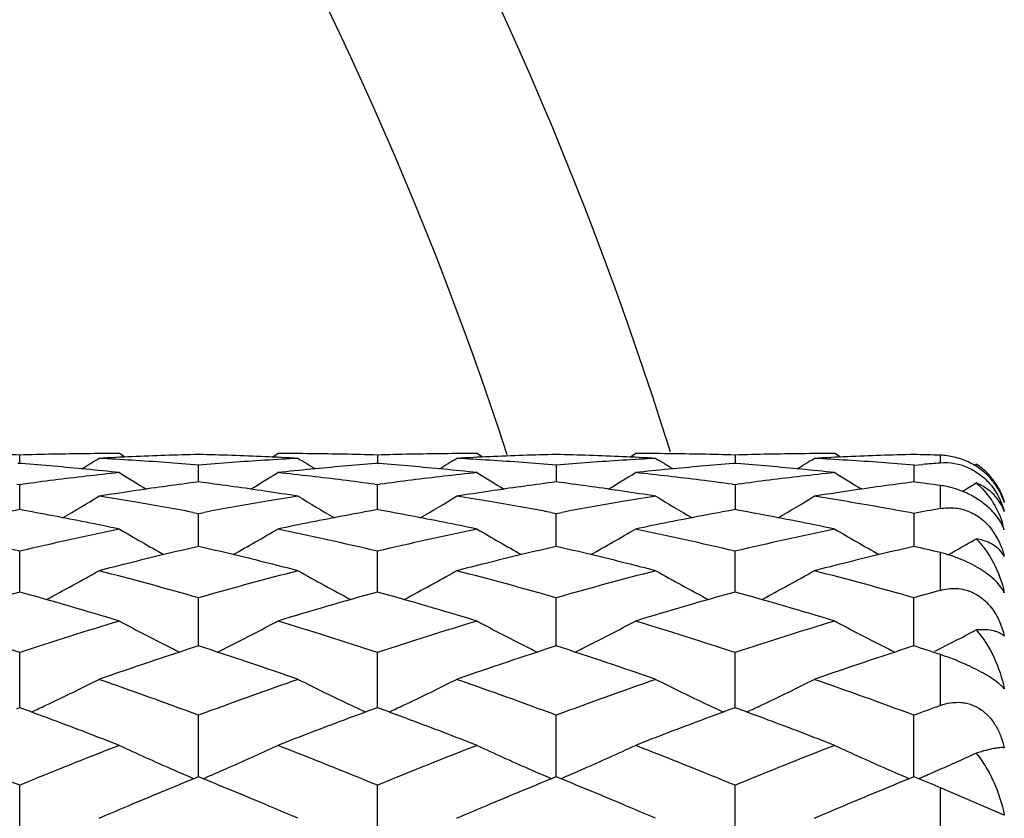
# Model space of a CAD drawing. Units: inches. Extents: x 0.8 to 21.3, y 2.4 to 12.6.
# Drawn here: x 11.1 to 11.4, y 11.4 to 11.7 of the extents above; entities that cross this region are included whole.
import ezdxf

# ---------------------------------------------------------------- set-up
doc = ezdxf.new("R2010")
doc.units = ezdxf.units.IN
doc.header["$LTSCALE"] = 1.21
doc.header["$MEASUREMENT"] = 0
doc.layers.get('0').update_dxf_attribs({"linetype": 'CONTINUOUS'})

msp = doc.modelspace()

# ---------------------------------------------------------------- linework, layer by layer
at = {"color": 7, "linetype": 'CONTINUOUS'}
for p, q in [((11.0635506272, 11.5243628206), (11.0635506274, 11.5268879027)), ((11.0951149785, 11.5262728891), (11.0934262503, 11.5273318608)), ((11.1392138217, 11.5262728889), (11.1409025513, 11.5273318608)), ((11.1707781712, 11.5268879028), (11.1707781716, 11.5243628204)), ((11.2023425211, 11.5262728883), (11.2006537913, 11.5273318608)), ((11.2464413768, 11.5262728886), (11.2481301045, 11.5273318608)), ((11.2780057268, 11.5268879027), (11.2780057268, 11.5243628207)), ((11.3095700777, 11.5262728892), (11.3078813507, 11.5273318608)), ((11.0635506274, 11.5243594903), (11.0630367432, 11.5243199249)), ((11.0640645124, 11.5243199249), (11.0635506274, 11.5243594903)), ((11.1171644006, 11.5188354471), (11.117164401, 11.5238699399)), ((11.1707781712, 11.52435949), (11.1702642867, 11.5243199247)), ((11.1712920551, 11.5243199247), (11.1707781712, 11.52435949)), ((11.224391946, 11.5238699396), (11.2243919466, 11.5188354474)), ((11.2780057268, 11.5243594902), (11.2774918423, 11.5243199248)), ((11.2785196116, 11.5243199248), (11.2780057268, 11.5243594902)), ((11.331619504, 11.5238699396), (11.3316195032, 11.5188354474)), ((11.331619504, 11.5238699396), (11.3342647912, 11.5240854906)), ((11.349663448, 11.5237871291), (11.3503165836, 11.5241899758)), ((11.0627386356, 11.5181328364), (11.0635506274, 11.5180234105)), ((11.0635506274, 11.5180234105), (11.0643626204, 11.5181328366)), ((11.0635506267, 11.5122948587), (11.0635506274, 11.5180234105)), ((11.117164401, 11.5188346858), (11.1159219335, 11.5186733976)), ((11.1184068693, 11.5186733976), (11.117164401, 11.5188346858)), ((11.169966179, 11.5181328367), (11.1707781712, 11.5180234108)), ((11.1707781712, 11.5180234108), (11.1715901626, 11.5181328367)), ((11.1707781721, 11.5122948573), (11.1707781712, 11.5180234108)), ((11.224391946, 11.5188346861), (11.2231494762, 11.5186733975)), ((11.2256344144, 11.5186733976), (11.224391946, 11.5188346861)), ((11.2771937345, 11.5181328366), (11.2780057268, 11.5180234105)), ((11.2780057268, 11.5180234105), (11.2780057265, 11.5105264105)), ((11.2780057268, 11.5180234105), (11.2788177196, 11.5181328367)), ((11.0635506264, 11.5105264104), (11.0635506267, 11.5122948587)), ((11.1707781724, 11.5105264098), (11.1707781721, 11.5122948573)), ((11.1155048478, 11.5097061891), (11.117164401, 11.5093981964)), ((11.117164401, 11.5093981964), (11.1188239551, 11.5097061892)), ((11.1171644005, 11.5034031948), (11.117164401, 11.5093981964)), ((11.22273239, 11.5097061896), (11.224391946, 11.509398196)), ((11.224391946, 11.509398196), (11.2260515003, 11.5097061893)), ((11.2243919467, 11.503403191), (11.224391946, 11.509398196)), ((11.331619504, 11.5093981959), (11.3316195023, 11.4995010312)), ((11.1171644001, 11.4995010307), (11.1171644005, 11.5034031948)), ((11.2243919476, 11.4995010312), (11.2243919467, 11.503403191)), ((11.3548728791, 11.5047043135), (11.3569832337, 11.5012870062)), ((11.0635506255, 11.4858536119), (11.0635506274, 11.4980678831)), ((11.1707781732, 11.4858536111), (11.1707781712, 11.4980678838)), ((11.2780057261, 11.4858536119), (11.2780057268, 11.4980678831)), ((11.0972473292, 11.494730076), (11.0960281698, 11.494426521)), ((11.1383006332, 11.4944265195), (11.1370814717, 11.4947300748)), ((11.2044748737, 11.4947300746), (11.2032557088, 11.4944265188)), ((11.2455281842, 11.4944265218), (11.2443090221, 11.4947300772)), ((11.3117024307, 11.4947300771), (11.3104832712, 11.4944265221)), ((11.1171643999, 11.4713786122), (11.117164401, 11.4841291393)), ((11.2243919481, 11.4713786125), (11.224391946, 11.4841291385)), ((11.3316195018, 11.4713786141), (11.331619504, 11.4841291384)), ((11.1171643997, 11.4697042796), (11.1171643999, 11.4713786122)), ((11.2243919486, 11.46970428), (11.2243919481, 11.4713786125)), ((11.3316195014, 11.4697042801), (11.3316195018, 11.4713786141)), ((11.0635506254, 11.4547383448), (11.0635506274, 11.4677008821)), ((11.1707781733, 11.4547383428), (11.1707781712, 11.4677008831)), ((11.2780057261, 11.4547383295), (11.2780057268, 11.4677008822)), ((11.0635506245, 11.4511876212), (11.0635506254, 11.4547383448)), ((11.170778174, 11.4511876201), (11.1707781733, 11.4547383428)), ((11.2780057256, 11.4511876217), (11.2780057261, 11.4547383295)), ((11.0635506274, 11.4511869987), (11.062595898, 11.4508367552)), ((11.0645053516, 11.4508367572), (11.0635506274, 11.4511869987)), ((11.1707781712, 11.4511869977), (11.169823447, 11.4508367565)), ((11.1717329006, 11.4508367544), (11.1707781712, 11.4511869977)), ((11.2780057268, 11.4511869986), (11.277050999, 11.4508367555)), ((11.278960452, 11.4508367564), (11.2780057268, 11.4511869986)), ((11.1171643993, 11.430462197), (11.117164401, 11.4489232757)), ((11.2243919497, 11.430462198), (11.224391946, 11.4489232748)), ((11.3316195005, 11.4304621982), (11.331619504, 11.4489232746)), ((11.0635506238, 11.4083853497), (11.0635506274, 11.4279565195)), ((11.1707781747, 11.4083853476), (11.1707781712, 11.4279565206)), ((11.2780057251, 11.4083853508), (11.2780057268, 11.4279565196)), ((11.3587262213, 11.418983052), (11.3395553588, 11.4272173269)), ((11.0892585947, 11.4188590532), (11.0872887826, 11.4180199014)), ((11.1469153189, 11.4180782547), (11.1450702534, 11.4188590331)), ((11.1964861486, 11.4188590579), (11.1945163236, 11.4180199014)), ((11.2541428821, 11.4180782493), (11.2522976689, 11.4188590912)), ((11.3037137516, 11.4188590772), (11.301743885, 11.4180199014))]:
    msp.add_line(p, q, dxfattribs=at)
at = {"color": 9, "linetype": 'CONTINUOUS'}
for p, q in [((11.3395553588, 11.5244959024), (11.3395553588, 11.5268328588)), ((11.3395553588, 11.510847498), (11.3395553588, 11.5177787849)), ((11.3395553588, 11.4863524255), (11.3395553588, 11.4976420063)), ((11.3395553588, 11.4518448354), (11.3395553588, 11.4671082569)), ((11.3395553588, 11.4084998421), (11.3395553588, 11.4272173269))]:
    msp.add_line(p, q, dxfattribs=at)
at = {"color": 7, "linetype": 'CONTINUOUS'}
for centre, radius, start, end in [((10.1848183383, 11.1923318608), 1.125, 17.3524435207, 72.6638059278), ((11.0336443134, 10.5204508792), 1.0068812591, 88.2979545961, 88.8648139674), ((11.0934570422, 10.5204477422), 1.0068843977, 91.1351884286, 91.7020458333), ((11.0934328592, 10.5216399738), 1.005691921, 90.5677394863, 91.1351566126), ((11.09342653, 10.5222242033), 1.0051076575, 90.0000159433, 90.5677087099), ((11.1409881976, 10.5185474748), 1.0087854312, 91.3532411044, 92.4851202646), ((11.0933405315, 10.5185456969), 1.0087872103, 87.5148800443, 88.6467571418), ((11.140902275, 10.5222254022), 1.0051064586, 89.4322909679, 89.9999842531), ((11.1408959151, 10.5216391192), 1.0056927758, 88.8648430947, 89.4322595967), ((11.1408716932, 10.520444387), 1.0068877534, 88.2979562431, 88.8648118916), ((11.2006845331, 10.5204484266), 1.0068837122, 91.1351859304, 91.7020439802), ((11.2006604848, 10.5216355169), 1.0056963784, 90.5677414543, 91.1351559845), ((11.200654071, 10.5222271304), 1.0051047303, 90.0000159406, 90.5677100257), ((11.2482160602, 10.5185384238), 1.0087944872, 91.3532470005, 92.485116024), ((11.2005679458, 10.5185408789), 1.0087920301, 87.5148841818, 88.6467561818), ((11.2481298176, 10.5222256633), 1.0051061975, 89.4322903511, 89.9999836473), ((11.2481234461, 10.5216363855), 1.0056955095, 88.8648447934, 89.4322600131), ((11.2480994459, 10.5204527305), 1.0068794077, 88.297953353, 88.8648137102), ((11.3079120397, 10.5204518494), 1.0068802893, 91.135187242, 91.70204698), ((11.3078879755, 10.5216383717), 1.0056935231, 90.5677394146, 91.1351557492), ((11.3078816345, 10.5222243888), 1.005107472, 90.0000161809, 90.5677089774), ((11.3554433743, 10.5185449907), 1.0087879164, 91.3532419589, 92.485118411), ((11.3078392868, 10.5200266441), 1.0073056454, 88.1956842323, 88.6472500375), ((10.9847908486, 10.4983862994), 1.0289917967, 84.49707123, 85.5815474963), ((10.7061168542, 12.1344779448), 0.7180917309, 301.5819850109, 302.0603555978), ((11.1411313568, 10.5152200744), 1.0121159096, 92.4850494286, 93.0494621872), ((11.0332760024, 10.5120353468), 1.0153051822, 86.3875723602, 86.9505071182), ((11.0329407351, 10.5067888303), 1.0205623986, 85.2661835183, 86.3873458913), ((11.2014953929, 10.5053181898), 1.0220368798, 93.6134640385, 94.7330088076), ((11.0931974372, 10.5152192385), 1.0121167448, 86.9505398193, 87.5149522379), ((11.2010528371, 10.5120339355), 1.0153065935, 93.049490697, 93.6124247968), ((11.5282217296, 12.1344937842), 0.7181103463, 237.9396538714, 238.4180117267), ((11.2493880136, 10.500113645), 1.0272580336, 94.4175368777, 95.5038435493), ((11.092020259, 10.4984069942), 1.0289710194, 84.4970640141, 85.5815624078), ((10.8133282318, 12.1345032751), 0.7181217777, 301.5820259919, 302.0603757498), ((11.2483582582, 10.5152324619), 1.0121035056, 92.4850434606, 93.049463342), ((11.140502548, 10.5120172258), 1.0153233305, 86.3875805333, 86.9505054332), ((11.1401696544, 10.5068080391), 1.0205431416, 85.26617141, 86.3873549653), ((11.3087216317, 10.5053355567), 1.0220194642, 93.6134520138, 94.7330161649), ((11.2004255288, 10.5152315611), 1.0121044108, 86.9505334133, 87.5149525962), ((11.3082811664, 10.5120218336), 1.0153187198, 93.0494983677, 93.6124256323), ((11.6354383265, 12.1344754481), 0.7180889934, 237.9396178295, 238.4179895813), ((11.3566173175, 10.5000927432), 1.0272790081, 94.417544306, 95.5038290556), ((11.1992457404, 10.4983835146), 1.0289945892, 84.4970744676, 85.581547924), ((10.9205753367, 12.1344722006), 0.7180850685, 301.581995668, 302.0603703197), ((11.3555862366, 10.5152251678), 1.0121108116, 92.4850493936, 93.0494649478), ((11.2477307759, 10.5120302901), 1.0153102493, 86.387571867, 86.9505037686), ((11.2473961713, 10.5067933065), 1.0205579099, 85.2661814229, 86.3873488069), ((11.4160604262, 10.5039733936), 1.0233861522, 94.2872483748, 94.5843388159), ((11.3408729292, 11.5070168741), 0.0175308035, 66.2809150776, 94.2981246207), ((11.338821855, 11.505421541), 0.0214238476, 54.0388673576, 64.8559709868), ((11.3399983607, 11.5080299362), 0.0191732262, 43.701084294, 57.441673869), ((10.9840683818, 10.4908502999), 1.0365623471, 83.9439954829, 84.497266892), ((11.2034738739, 10.4843537606), 1.0430954004, 96.0560329427, 96.6064011503), ((11.4721835776, 12.1342017214), 0.7202109843, 238.2713018017, 239.0272036678), ((10.7621458199, 12.1342012002), 0.7202102276, 300.9727766261, 301.7286796794), ((11.2502620598, 10.4908343418), 1.0365783892, 95.502738912, 96.0560016053), ((11.0308569577, 10.4843723275), 1.0430767229, 83.3935924323, 83.9439703434), ((11.0912943936, 10.4908366158), 1.0365761162, 83.9439912239, 84.4972549652), ((11.3106993912, 10.4843735702), 1.0430754878, 96.0560371981, 96.6064155982), ((11.5793914859, 12.1341700171), 0.7201736935, 238.2713038214, 239.0272457314), ((10.8693919263, 12.1341701907), 0.7201740955, 300.9727807151, 301.7287216366), ((11.3574869479, 10.4908618494), 1.036550754, 95.5027382059, 96.0560155232), ((11.1380813451, 10.4843450889), 1.0431041435, 83.3935919492, 83.9439552678), ((11.198524757, 10.4908633968), 1.0365491888, 83.9439891788, 84.4972675411), ((11.4179304606, 10.4843409166), 1.0431083295, 96.0560397004, 96.6064010174), ((11.6866270173, 12.1341824446), 0.7201884562, 238.2712843263, 239.0272102293), ((11.339232255, 11.5059952155), 0.0207185052, 42.7120763857, 54.0258743267), ((11.3397100388, 11.5077324686), 0.0195871953, 41.0040568724, 43.7474627063), ((11.2048740752, 10.4725118557), 1.055019765, 96.6079497304, 97.6536061911), ((11.2536183853, 10.4629314594), 1.0646836868, 97.4309267223, 98.4456341749), ((10.9803311656, 10.4602120713), 1.0674292853, 81.5556681033, 82.5677654001), ((11.0297628256, 10.4749745642), 1.0525379622, 82.3451616049, 83.3932837397), ((11.3121038003, 10.4724936804), 1.0550380692, 96.6079536546, 97.6535922204), ((11.3608505922, 10.4628983866), 1.0647170849, 97.4309454338, 98.4456209631), ((11.0875568414, 10.4601977691), 1.0674437092, 81.5556813131, 82.5677652075), ((11.1369917205, 10.4749846112), 1.0525278262, 82.3451610129, 83.3932934889), ((11.4193276588, 10.4725236042), 1.0550079194, 96.6079412548, 97.6536095874), ((11.46798973, 10.4635273532), 1.0640819543, 97.3631419994, 98.445885679), ((11.1957386273, 10.4672426947), 1.0603345364, 82.2047546272, 82.6373532246), ((10.9760803909, 12.135063349), 0.721217327, 300.862814241, 301.2581713106), ((11.3393638039, 11.5074595988), 0.0200275306, 29.4073373158, 40.943280013), ((11.2556208668, 10.449218764), 1.078541784, 98.4438688835, 98.9790767906), ((10.978462503, 10.4476162561), 1.0801629595, 81.0213307934, 81.5557355315), ((11.3628426532, 10.4492553598), 1.0785047386, 98.443851786, 98.9790782611), ((11.0856946863, 10.4476477417), 1.0801311364, 81.0213129775, 81.555733366), ((11.4700729049, 10.4492393201), 1.0785210016, 98.4438682546, 98.9790864352), ((10.7125708606, 12.1339164602), 0.723903616, 300.1742260505, 301.1737520799), ((10.917409289, 10.4393778265), 1.0885036348, 80.4902268412, 81.0213161798), ((10.9149818862, 10.4249009635), 1.103182594, 79.5272597744, 80.490110657), ((11.3199523065, 10.4214649375), 1.1066714218, 99.5114103897, 100.4712256706), ((11.3171986683, 10.4376618748), 1.0902421269, 98.9791005806, 99.5093431508), ((11.5217698595, 12.1339363965), 0.7239268423, 238.8262576887, 239.8257513397), ((10.8197922729, 12.1339259485), 0.7239149067, 300.1742689111, 301.1737783734), ((11.0246269791, 10.4393162754), 1.0885659691, 80.4902505408, 81.0213096486), ((11.0222190945, 10.4249561282), 1.1031265917, 79.5272326656, 80.4901323113), ((11.4271717978, 10.4215097762), 1.1066258661, 99.5113824939, 100.471237543), ((11.4244346478, 10.4376113968), 1.0902933021, 98.9791241955, 99.5093417857), ((11.6289793173, 12.1339055373), 0.7238910748, 238.826218478, 239.8257614458), ((10.9270319965, 12.1339060931), 0.7238916228, 300.1742256639, 301.1737682404), ((11.1318624689, 10.4393666104), 1.0885150136, 80.490224613, 81.021308362), ((11.1293052967, 10.4241308039), 1.1039639263, 79.4402026375, 80.4899737809), ((11.2626641681, 10.4079904291), 1.120369173, 100.2370639077, 101.2738523648), ((10.8636574409, 10.4038869234), 1.1245459147, 78.7280648927, 79.7610023388), ((11.3698859136, 10.4080216982), 1.1203373706, 100.2370563025, 101.273874069), ((10.9708945766, 10.4039365869), 1.1244953365, 78.7280494323, 79.7610334751), ((11.4771231763, 10.4079699049), 1.120390065, 100.2370740819, 101.2738433079), ((11.0781113083, 10.4038800669), 1.1245528809, 78.7280715093, 79.7610026655), ((11.5355251138, 10.4153363057), 1.1129011265, 100.1420430743, 100.5573651319), ((10.8600362977, 10.3856959563), 1.1430937971, 78.2188540405, 78.7282863651), ((11.3738498085, 10.3878670212), 1.1408780797, 101.2712218301, 101.7816434001), ((10.9672533253, 10.385645993), 1.1431448544, 78.2188494912, 78.7282587913), ((11.4810632353, 10.3879375998), 1.1408061036, 101.2712189605, 101.7816726356), ((11.0744967444, 10.3857227318), 1.1430664941, 78.2188423509, 78.7282867866), ((11.330496538, 11.4976764388), 0.0290362144, 16.9919260332, 18.3698646757), ((11.3302342739, 11.4975970587), 0.0293102275, 13.5704617431, 16.9905021502), ((10.7953394456, 10.3621990179), 1.1671055294, 76.7141816731, 78.2166955584), ((11.3334007355, 10.354827168), 1.1746567216, 101.7881319987, 103.2809867728), ((11.4624078884, 12.1337988337), 0.7293148411, 239.606949104, 240.8178564394), ((10.7719174553, 12.1338052111), 0.7293220916, 299.1821360603, 300.3930317405), ((10.9025765335, 10.3622417593), 1.1670617393, 76.714155482, 78.2167258353), ((11.4406374168, 10.354786051), 1.1746988386, 101.788158708, 103.2809598174), ((11.5696212086, 12.1337746784), 0.7292868107, 239.6069526905, 240.817907627), ((10.8791649287, 12.1337702095), 0.7292818218, 299.1821103868, 300.3930730372), ((11.0097958641, 10.3622047833), 1.1670996153, 76.7141796575, 78.216701364), ((11.5478545028, 10.3548331098), 1.1746506328, 101.7881275595, 103.2809901197), ((11.6774174483, 12.1347674688), 0.7304308789, 239.6078745341, 240.8169315602), ((11.3452058118, 11.49938886), 0.0144452274, 20.6133358168, 26.4145676416), ((10.9857404661, 12.1349214873), 0.7306048601, 299.3782699711, 299.9342509902), ((11.3861796913, 10.3320388311), 1.1980537721, 102.976040841, 103.9554933198), ((10.8468469052, 10.3266008114), 1.2036453296, 76.0467777192, 77.0216799822), ((11.4934202448, 10.3319849586), 1.1981091905, 102.9760685546, 103.9554757696), ((10.9540665635, 10.3265670816), 1.2036799695, 76.0468003043, 77.0216747432), ((11.600642639, 10.3320058766), 1.1980876472, 102.9760525358, 103.955477382), ((11.063992827, 10.33801119), 1.1919221196, 76.6327562287, 77.0245407605), ((10.9845641446, 12.1370063724), 0.7329987007, 299.1689902496, 299.3784464301), ((11.3930477305, 10.3041507658), 1.2267750376, 104.0113511929, 104.4324251121), ((10.8406335147, 10.3015948848), 1.2294116568, 75.5680362852, 75.9882071423), ((11.5002522473, 10.3042406673), 1.2266822348, 104.0113245529, 104.4324302152), ((10.9478732637, 10.3016446428), 1.2293604283, 75.5680089903, 75.9881972641), ((11.6074946098, 10.3041839374), 1.2267408633, 104.0113536958, 104.4324393095), ((10.7250858192, 12.135489694), 0.7382396224, 297.9921900201, 299.382038807), ((10.7732062, 10.2719897243), 1.2599957164, 74.158112517, 75.5655192232), ((11.4637246561, 10.2623715318), 1.2699589213, 104.4400012791, 105.8363659591), ((11.509253767, 12.1355091028), 0.7382618251, 240.6179709988, 242.0077822298), ((10.8323111152, 12.1354930062), 0.7382436099, 297.9922181937, 299.3820645059), ((10.8804389479, 10.2720089045), 1.2599758437, 74.1581020205, 75.5655311129), ((11.5709450321, 10.2623980034), 1.2699314974, 104.4399857259, 105.8363807201), ((11.6164627139, 12.135475058), 0.7382230331, 240.6179326144, 242.0078160786), ((10.9395475863, 12.1354774451), 0.7382256792, 297.9921694665, 299.3820545089), ((10.9876559354, 10.2719699877), 1.2600161678, 74.1581226921, 75.5655065887), ((11.4146871372, 10.2242386905), 1.3095680665, 105.5531131326, 106.9145332459), ((10.7092902685, 10.213509758), 1.3207417395, 73.0912283603, 74.4411303253), ((11.5219163434, 10.2242327782), 1.3095742073, 105.5531138555, 106.9145276584), ((10.8165331854, 10.2135625607), 1.3206867474, 73.0912003164, 74.4411583689), ((11.6291519461, 10.224205141), 1.3096029908, 105.553128812, 106.9145127985), ((10.9237534944, 10.2135376108), 1.3207127275, 73.0912141874, 74.4411458482), ((11.6832778733, 10.2441861053), 1.2888453492, 105.4674131553, 105.8337865707), ((10.6321998339, 10.1564805371), 1.3803486155, 71.79039921, 73.0911149959), ((11.4987254712, 10.1443955729), 1.3930233617, 106.9147998771, 108.2036804902), ((11.4475548512, 12.1393453874), 0.7509352191, 241.8628708888, 243.2137245697), ((10.7867690831, 12.1393550369), 0.7509460236, 296.7862754602, 298.137109393), ((10.7394522977, 10.1565590743), 1.380266225, 71.7903630922, 73.0911565902), ((11.6059764587, 10.1443214716), 1.3931010789, 106.9148357581, 108.2036443459), ((11.5547719983, 12.1393261087), 0.7509133171, 241.8628765373, 243.2137706141), ((10.8940158826, 12.1393179416), 0.7509042359, 296.7862374313, 298.1371491982), ((10.846658415, 10.1564913421), 1.3803372637, 71.7903963452, 73.0911229988), ((11.7131771447, 10.1444063414), 1.393012062, 106.9147938924, 108.2036849995), ((11.6620009513, 12.1393281317), 0.7509157582, 241.8628555551, 243.2137227346), ((10.9998503938, 12.1420151781), 0.7539398757, 296.641726147, 297.7002777216), ((11.5619309953, 10.0961872288), 1.443732676, 107.9427858257, 109.19355747), ((11.4515912868, 12.1472570095), 0.7598169511, 243.2108726615, 243.406574705), ((10.6678475222, 10.0826413941), 1.4580215053, 70.8125722366, 72.051085691), ((10.7827320216, 12.1472676989), 0.7598289658, 296.5934345798, 296.7891341103), ((11.6691895021, 10.0960949768), 1.4438299804, 107.9428269358, 109.1935144465), ((11.5588412793, 12.1473020181), 0.7598672401, 243.2108920493, 243.4065811111), ((10.7751025756, 10.0827232318), 1.4579351741, 70.8125360937, 72.0511230277), ((10.8899635253, 12.1472607828), 0.7598210123, 296.5934013635, 296.7891006206), ((11.7763936662, 10.0961648044), 1.4437563421, 107.9427973876, 109.1935485621), ((11.6660461779, 12.1472569847), 0.7598168339, 243.2108646499, 243.4065882106), ((10.8936265787, 10.1169141268), 1.4219270958, 71.7231542388, 72.0595896605), ((10.7420310627, 12.1475069418), 0.7696270586, 295.3528961643, 296.6541485053), ((10.5831326965, 10.010909661), 1.533972952, 69.626633346, 70.8125156942), ((11.6567063209, 9.9955879769), 1.5502544869, 109.1937112207, 110.3671384485), ((11.4923080044, 12.1475276651), 0.7696501842, 243.3458606713, 244.647077868), ((10.8492564934, 12.1475104242), 0.7696311177, 295.3529224729, 296.6541726072), ((10.6903726686, 10.0109441492), 1.5339362941, 69.6266200028, 70.8125308469), ((11.7639169241, 9.9956350474), 1.5502044619, 109.1936916959, 110.3671569229), ((11.5995178286, 12.1474912773), 0.7696097121, 243.3458247115, 244.6471095836), ((10.9564925106, 12.1474938598), 0.7696125202, 295.3528769177, 296.654163212), ((10.7975749915, 10.0108741682), 1.5340106824, 69.6266463894, 70.8124996028), ((10.5154820501, 9.9558171041), 1.5926425678, 69.4895551084, 69.8350059704), ((10.7367448856, 12.1585618542), 0.781880748, 294.9901126528, 295.3560782521), ((11.7169928762, 9.9608174037), 1.5873096913, 110.1643980903, 110.5110096181), ((11.4975731245, 12.1585385368), 0.781855058, 244.6439086136, 245.0098818994), ((10.6227108845, 9.9558179174), 1.5926413586, 69.4895882336, 69.8350392573), ((10.8439938767, 12.1585163873), 0.7818304837, 294.9900962594, 295.3560800563), ((11.8243059632, 9.9605869407), 1.5875555128, 110.1644287175, 110.5109864551), ((11.6047990769, 12.158536217), 0.7818522787, 244.6439407621, 245.0099164638), ((10.7298984886, 9.9557126844), 1.5927539139, 69.4895686291, 69.8349953111), ((10.9512025109, 12.1585570429), 0.7818753205, 294.9900938793, 295.3560529448), ((11.8818409258, 9.9665920754), 1.5811544508, 110.0578114136, 110.364249184), ((10.4958663487, 9.9037011793), 1.6483276937, 68.7446574397, 69.4856637612), ((11.7340796686, 9.9151883221), 1.6360331078, 110.5115601399, 111.2581349536), ((10.6031045707, 9.9037304186), 1.6482965714, 68.7446349998, 69.4856551182), ((11.8412451659, 9.9153507134), 1.6358592666, 110.5115173321, 111.2581715504), ((10.7103566827, 9.9037934144), 1.6482289599, 68.7446365587, 69.4856872871), ((10.4064807478, 9.8276680641), 1.729931781, 67.6772090637, 68.7428505828), ((11.7282734983, 9.8085242413), 1.7505477424, 111.2634212259, 112.3165126246), ((11.4293472932, 12.1625817938), 0.7969392334, 245.0697904934, 246.3091274494), ((10.804976882, 12.1625923442), 0.7969507509, 293.690872612, 294.9301913935), ((10.5137648723, 9.8278093359), 1.7297796067, 67.6771654228, 68.7429007391), ((11.8355539109, 9.8083919788), 1.7506901751, 111.2634639804, 112.3164696018), ((11.5365650127, 12.1625608362), 0.7969160887, 245.0697957083, 246.3091696303), ((10.9122226816, 12.1625518843), 0.7969063698, 293.6908376974, 294.9302279368), ((10.6209437962, 9.8276877034), 1.7299105944, 67.6772055481, 68.7428602504), ((11.9427208618, 9.808543521), 1.7505269694, 111.2634140813, 112.3165180064), ((11.6437938476, 12.1625629436), 0.7969185374, 245.0697764069, 246.3091257944), ((11.0174755051, 12.1669493102), 0.8017267239, 293.5296974561, 294.5290952674), ((11.4356767032, 12.176881316), 0.812576857, 246.3055712908, 246.8190687257), ((10.7986479695, 12.1768905066), 0.8125869293, 293.1809436923, 293.6944351312), ((11.5429248537, 12.1769288637), 0.8126286716, 246.3055888425, 246.8190531794), ((10.9058754952, 12.1768915933), 0.8125879361, 293.18091488, 293.6944037302), ((11.6501329644, 12.1768843964), 0.8125801436, 246.3055642544, 246.8190791406), ((11.7928425015, 9.7666004239), 1.795821994, 112.1015941483, 112.4449408153), ((10.438751937, 9.7599252714), 1.8030354485, 67.5557365617, 67.8977095751), ((11.9000479719, 9.7666571092), 1.7957611694, 112.1016220654, 112.4449803417), ((10.5458517221, 9.759613921), 1.8033719909, 67.5557615367, 67.89767076), ((12.0073355073, 9.7665084981), 1.795921427, 112.1016110587, 112.4449387146), ((10.6552190458, 9.764849075), 1.7977164388, 67.624823743, 67.8980765575), ((11.012198955, 12.1789834848), 0.8148668242, 293.1818545553, 293.5320520124), ((11.8100129356, 9.7249767477), 1.8408481392, 112.4442557546, 112.7800226811), ((10.421258201, 9.717635817), 1.8488003721, 67.2206964139, 67.5550191077), ((11.9173673865, 9.7246705528), 1.8411795856, 112.4442679404, 112.7799744939), ((10.5285556047, 9.7178007334), 1.8486212766, 67.2207135778, 67.5550687523), ((12.024476958, 9.7249541887), 1.8408723944, 112.44424426, 112.7800067962), ((11.826920378, 9.6846452033), 1.8845802138, 112.7791864366, 113.0428648789), ((10.404868994, 9.6786354567), 1.8911044392, 66.9576037649, 67.2203740619), ((11.9340675276, 9.6848332263), 1.8843757262, 112.7791461592, 113.0428528791), ((10.5122091615, 9.6789037116), 1.8908135079, 66.9575668143, 67.2203731385), ((12.041309088, 9.6848031172), 1.8844089128, 112.7791842228, 113.0428848222)]:
    msp.add_arc(centre, radius, start, end, dxfattribs=at)
at = {"color": 9, "linetype": 'CONTINUOUS'}
msp.add_arc((10.1848183383, 11.1923318608), 1.0781467441, 18.08237321, 71.9190405031, dxfattribs=at)
at = {"color": 7, "linetype": 'CONTINUOUS'}
for points, knots in [([(11.3479247447, 11.5248153195), (11.3465721475, 11.5254504601), (11.3438251212, 11.5264064826), (11.3409449491, 11.5267890856), (11.3395553588, 11.5268328588)], [0, 0, 0, 0, 0.5180298831, 1, 1, 1, 1]), ([(11.3479247433, 11.523066827), (11.3491788959, 11.5225153731), (11.3515617432, 11.5211175442), (11.353567337, 11.5192227691), (11.3544556306, 11.5181866196)], [0, 0, 0, 0, 0.5009579242, 1, 1, 1, 1]), ([(11.3544556251, 11.5107511224), (11.3534762121, 11.5116968556), (11.3512677964, 11.5134624915), (11.3475513299, 11.5155402381), (11.3435897057, 11.5170172696), (11.3408765564, 11.5175979204), (11.3395553588, 11.5177787849)], [0, 0, 0, 0, 0.24424982, 0.5042657945, 0.7607683982, 1, 1, 1, 1]), ([(11.3587262213, 11.5099782988), (11.3583923019, 11.510917277), (11.3575183215, 11.5127306549), (11.3556346032, 11.5151247118), (11.3532139623, 11.5171249711), (11.3513246191, 11.5181223919), (11.3503165836, 11.5185394607)], [0, 0, 0, 0, 0.242209188, 0.4847506343, 0.7348665328, 1, 1, 1, 1]), ([(11.3503165836, 11.5185394607), (11.3521060662, 11.5170341485), (11.3552541492, 11.513410062), (11.3573015363, 11.5090904239), (11.3580531221, 11.5068271995)], [0, 0, 0, 0, 0.495094827, 1, 1, 1, 1]), ([(11.3587262213, 11.5126809208), (11.3583262569, 11.5139749993), (11.3571807273, 11.5166183851), (11.3554737477, 11.5189447294), (11.3544556251, 11.5200488792)], [0, 0, 0, 0, 0.474193326, 1, 1, 1, 1]), ([(11.3544556306, 11.5181866196), (11.3554961981, 11.5169728502), (11.3572265037, 11.5143548917), (11.3583336249, 11.5114307781), (11.3587262213, 11.5099782988)], [0, 0, 0, 0, 0.5151694574, 1, 1, 1, 1]), ([(11.3568108059, 11.5172934231), (11.3570137919, 11.5169336791), (11.3577891424, 11.5154574407), (11.3583850366, 11.5138875735), (11.3587262213, 11.5126809208)], [0, 0, 0, 0, 0.2477836036, 1, 1, 1, 1]), ([(11.3395553588, 11.510847498), (11.3408915712, 11.5110865182), (11.3437056112, 11.5112410505), (11.3479278772, 11.5102868586), (11.351827575, 11.5080718646), (11.3539530286, 11.5059020554), (11.3548728791, 11.5047043135)], [0, 0, 0, 0, 0.2348494631, 0.4813703951, 0.738717824, 1, 1, 1, 1]), ([(11.3581429384, 11.5058150058), (11.3579354495, 11.5062337578), (11.3569357158, 11.5080363426), (11.3556008855, 11.509645245), (11.3544556251, 11.5107511224)], [0, 0, 0, 0, 0.22693181, 1, 1, 1, 1]), ([(11.3554581681, 11.4999240248), (11.3551022473, 11.5001452855), (11.3534931871, 11.5010205748), (11.3517049746, 11.5015372882), (11.3503165836, 11.5017803371)], [0, 0, 0, 0, 0.2291867242, 1, 1, 1, 1]), ([(11.3503165836, 11.5017803371), (11.3506508094, 11.5014409601), (11.3519585681, 11.5000400056), (11.3531204305, 11.4985047157), (11.3539086773, 11.4973000351)], [0, 0, 0, 0, 0.2486065183, 1, 1, 1, 1]), ([(11.3569832337, 11.5012870062), (11.3571747852, 11.5008972847), (11.3578847557, 11.4993376364), (11.3584188116, 11.4976998917), (11.3587262213, 11.4964586084)], [0, 0, 0, 0, 0.2534986966, 1, 1, 1, 1]), ([(11.3514027162, 11.4927710982), (11.3495474507, 11.4939214944), (11.3456908215, 11.4958370569), (11.3415985021, 11.4971565019), (11.3395553588, 11.4976420063)], [0, 0, 0, 0, 0.509683481, 1, 1, 1, 1]), ([(11.3539086773, 11.4973000351), (11.3544770391, 11.4964314057), (11.3566118407, 11.4927879669), (11.3580510329, 11.4887469516), (11.3587262213, 11.4856383175)], [0, 0, 0, 0, 0.2460325374, 1, 1, 1, 1]), ([(11.3587262213, 11.4964586084), (11.3583770581, 11.4971539903), (11.3574312884, 11.4984812222), (11.3561587863, 11.4994884808), (11.3554581681, 11.4999240248)], [0, 0, 0, 0, 0.4853896652, 1, 1, 1, 1]), ([(11.3587262213, 11.4856383175), (11.3584315446, 11.4862265272), (11.3576531718, 11.4874529301), (11.3560755571, 11.489238192), (11.3539655666, 11.4910704374), (11.3523126141, 11.4922068969), (11.3514027162, 11.4927710982)], [0, 0, 0, 0, 0.1909414649, 0.4190736416, 0.6892713441, 1, 1, 1, 1]), ([(11.3395553588, 11.4863524255), (11.3403279689, 11.4865662074), (11.3419175387, 11.4868851705), (11.3443682131, 11.4869742802), (11.3468415378, 11.4866203708), (11.3492522187, 11.4857863015), (11.3515056114, 11.4844848824), (11.3535119417, 11.4827656227), (11.3552244145, 11.4807243656), (11.3561569001, 11.479205519), (11.3565735525, 11.4784200367)], [0, 0, 0, 0, 0.1178303186, 0.2372352549, 0.3587783647, 0.4829449615, 0.6098843961, 0.7389832587, 0.8693076261, 1, 1, 1, 1]), ([(11.3565735525, 11.4784200367), (11.3568184211, 11.4779584051), (11.3577235656, 11.4760871589), (11.3583691989, 11.4740955133), (11.3587262213, 11.4725822463)], [0, 0, 0, 0, 0.2515469297, 1, 1, 1, 1]), ([(11.3587262213, 11.4725822463), (11.3583639347, 11.4729819654), (11.3576470486, 11.4734819872), (11.3565452228, 11.4739421392), (11.3551431033, 11.4743372886), (11.3530420669, 11.4745866214), (11.3512769858, 11.4745501508), (11.3503165836, 11.4744833168)], [0, 0, 0, 0, 0.1825591229, 0.2877180733, 0.4039972458, 0.6742089702, 1, 1, 1, 1]), ([(11.3503165836, 11.4744833168), (11.3524374413, 11.4720336276), (11.3559892111, 11.4663908475), (11.3580607839, 11.4600816439), (11.3587262213, 11.4568139957)], [0, 0, 0, 0, 0.492813773, 1, 1, 1, 1]), ([(11.3587262213, 11.4568139957), (11.3584259616, 11.4571932689), (11.3576451744, 11.4579955162), (11.3561565932, 11.4591934847), (11.3541764826, 11.4605211698), (11.3517209682, 11.4619404581), (11.3488805509, 11.4633841709), (11.344821809, 11.465215604), (11.3416671515, 11.4664108037), (11.3395553588, 11.4671082569)], [0, 0, 0, 0, 0.0661105093, 0.1522692438, 0.2608023853, 0.3915808599, 0.539666365, 0.6960579851, 1, 1, 1, 1]), ([(11.3395553588, 11.4518448354), (11.3405482913, 11.4522073551), (11.3426067604, 11.4527564758), (11.3452787461, 11.4528656199), (11.3473885502, 11.4525518168), (11.349467251, 11.4519522932), (11.351922789, 11.4506638634), (11.3544052358, 11.4483941533), (11.3563648944, 11.4456034469), (11.3578111933, 11.442484874), (11.3584658824, 11.4402804326), (11.3587262213, 11.4391622935)], [0, 0, 0, 0, 0.1200005187, 0.2400922485, 0.3005657971, 0.361511934, 0.4850526843, 0.6113567167, 0.7398065372, 0.8696680311, 1, 1, 1, 1]), ([(11.3587262213, 11.4391622935), (11.3585354668, 11.4391961536), (11.3581008158, 11.4392293637), (11.3573791766, 11.4392054358), (11.356521353, 11.4391118548), (11.3551067707, 11.4388770302), (11.3530139714, 11.4383849508), (11.3512729568, 11.4378762287), (11.3503165836, 11.437577967)], [0, 0, 0, 0, 0.0675213242, 0.151264852, 0.2514280546, 0.3680234013, 0.650849902, 1, 1, 1, 1]), ([(11.3503165836, 11.437577967), (11.351370608, 11.4362548009), (11.353305216, 11.4334407725), (11.3564715886, 11.4273485233), (11.3580552988, 11.4223710316), (11.3587262213, 11.418983052)], [0, 0, 0, 0, 0.2467359646, 0.4962542761, 1, 1, 1, 1])]:
    msp.add_open_spline(points, degree=3, knots=knots, dxfattribs=at)

doc.saveas('drawing.dxf')
